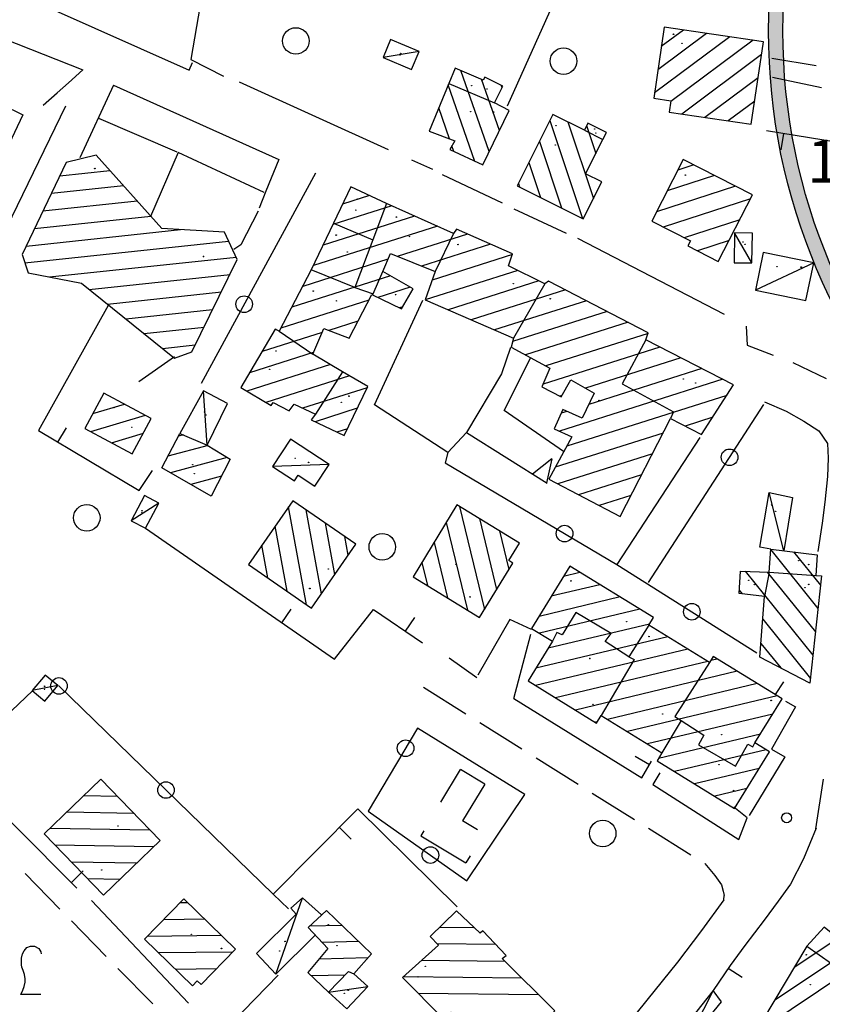
# Model space of a CAD drawing. Extents: x 2397715 to 2414736, y 5073719 to 5087924.
# Drawn here: x 2399223 to 2399344, y 5075439 to 5075587 of the extents above; entities that cross this region are included whole.
import ezdxf

# ---------------------------------------------------------------- set-up
doc = ezdxf.new("R2010")
doc.units = 0
doc.header["$MEASUREMENT"] = 0
doc.layers.get('0').update_dxf_attribs({"linetype": 'CONTINUOUS'})
for name, color, linetype in [('1P000PQ', 7, 'CONTINUOUS'), ('1T000VP', 7, 'CONTINUOUS'), ('3P000AL', 7, 'CONTINUOUS'), ('3P000VT', 7, 'CONTINUOUS'), ('4A000BA', 7, 'CONTINUOUS'), ('4A000EC', 7, 'CONTINUOUS'), ('4A000ED', 7, 'CONTINUOUS'), ('4L000CO', 7, 'CONTINUOUS'), ('4L000DV', 7, 'CONTINUOUS'), ('4P000QG', 7, 'CONTINUOUS'), ('4P000QP', 7, 'CONTINUOUS'), ('5L000CA', 7, 'CONTINUOUS'), ('5L000ST', 7, 'CONTINUOUS'), ('7L000MD', 7, 'CONTINUOUS'), ('7L000MS', 7, 'CONTINUOUS'), ('7L000SE', 7, 'CONTINUOUS'), ('_costruzione', 82, 'CONTINUOUS'), ('X4A000ED', 7, 'CONTINUOUS'), ('X7L000MD', 7, 'CONTINUOUS'), ('X7L000MS', 7, 'CONTINUOUS')]:
    doc.layers.add(name, color=color, linetype=linetype)
doc.styles.add('MOSE', font='SIMPLEX.SHX', dxfattribs={"width": 0.65})

# ---------------------------------------------------------------- blocks, each defined once
blk = doc.blocks.new('4P000QG')
at = {"color": 1}
blk.add_circle((0, 0), 0.04, dxfattribs=at)
blk = doc.blocks.new('4P000QP')
at = {"color": 5}
blk.add_circle((0, 0), 0.03, dxfattribs=at)
blk = doc.blocks.new('1P000PQ')
blk.add_circle((0, 0), 0.75)
blk = doc.blocks.new('3P000AL')
blk.add_circle((0, 0), 2)
blk = doc.blocks.new('3P000VT')
blk.add_lwpolyline([(2.69, -3.63), (-0.31, -3.63), (-0.04, -2.99), (0.17, -2.44), (0.3, -1.75), (0.3, -1.28), (0.21, -0.6), (0, 0), (-0.17, 0.51), (-0.21, 0.85), (-0.21, 1.84), (-0.09, 2.52), (0.17, 2.95), (0.56, 3.46), (1.15, 3.68), (1.75, 3.68), (2.39, 3.33), (2.69, 2.82), (2.74, 2.52)])

msp = doc.modelspace()

# ---------------------------------------------------------------- hatches: boundary and pattern name
at = {"layer": '_costruzione'}
h = msp.add_hatch(color=256, dxfattribs=at)
h.paths.add_polyline_path([(2399335.88, 5075585.23, 1), (2399520.2, 5075585.23, 1)])
h.paths.add_polyline_path([(2399518.04, 5075585.23, -1), (2399338.04, 5075585.23, -1)], flags=16)

# ---------------------------------------------------------------- linework, layer by layer
at = {"layer": '4A000BA'}
for points in [[(2399283.22, 5075582.13, 11.7), (2399278.92, 5075583.92, 11.65), (2399277.8, 5075581.22, 11.83), (2399282.1, 5075579.43, 11.77), (2399283.22, 5075582.13, 11.7)], [(2399333.38, 5075550.27, 11.98), (2399333.44, 5075554.75, 11.86), (2399330.77, 5075554.79, 11.83), (2399330.72, 5075550.3, 12.11), (2399333.38, 5075550.27, 11.98)], [(2399342.68, 5075550.27, 12.4), (2399335.09, 5075551.85, 12.34), (2399333.91, 5075546.18, 12.48), (2399341.51, 5075544.6, 12.33), (2399342.68, 5075550.27, 12.4)], [(2399251.32, 5075522.82, 13.24), (2399254.36, 5075529.08, 12.55), (2399250.74, 5075530.98, 12.2), (2399247.21, 5075524.57, 13.28)], [(2399267.51, 5075516.62, 12.24), (2399269.67, 5075519.9, 12.26), (2399263.88, 5075523.72, 12.79), (2399261.15, 5075519.59, 12.77), (2399264.45, 5075517.41, 12.72), (2399265.02, 5075518.27, 12.63), (2399267.51, 5075516.62, 12.24)], [(2399336.21, 5075507.13, 12.64), (2399334.54, 5075507.42, 12.64), (2399335.96, 5075515.67, 12.75), (2399339.5, 5075514.9, 12.33), (2399338.2, 5075506.89, 12.66)], [(2399244.02, 5075514.08, 12.13), (2399241.88, 5075515.21, 12.41), (2399239.87, 5075511.4, 12.22), (2399242.01, 5075510.27, 12.23), (2399244.02, 5075514.08, 12.13)], [(2399228.81, 5075486.56, 11.29), (2399226.89, 5075488.16, 11.29), (2399224.95, 5075485.84, 11.56), (2399226.87, 5075484.24, 11.56), (2399228.81, 5075486.56, 11.29)], [(2399267.59, 5075448.97, 12.18), (2399261.67, 5075443.06, 11.87), (2399258.76, 5075446.18, 11.93), (2399264.71, 5075452.13, 11.97), (2399263.92, 5075453.03, 11.71), (2399265.67, 5075454.61, 11.83), (2399268.54, 5075452, 11.79)], [(2399269.59, 5075440.39, 12.88), (2399272.32, 5075437.87, 12.41), (2399275.53, 5075441.24, 12.28), (2399273.38, 5075443.15, 13.02)], [(2399327.53, 5075440.64, 11.11), (2399321.68, 5075433.2, 11.48), (2399323.09, 5075431.93, 12.22), (2399328.79, 5075438.91, 12.02), (2399327.53, 5075440.64, 11.11)]]:
    msp.add_polyline3d(points, dxfattribs=at)
at = {"layer": '4A000EC'}
for p, q in [((2399286.53, 5075468.98, 10.16), (2399289.49, 5075473.91, 10.16)), ((2399293.13, 5075471.72, 10.16), (2399289.49, 5075473.91, 10.16)), ((2399293.13, 5075471.72, 10.18), (2399289.79, 5075466.17, 10.15)), ((2399292.01, 5075464.83, 10.18), (2399289.79, 5075466.17, 10.15)), ((2399283.95, 5075464.69, 10.1), (2399283.5, 5075463.94, 10.1)), ((2399283.5, 5075463.94, 10.1), (2399290.28, 5075459.87, 10.19)), ((2399290.9, 5075460.91, 10.03), (2399290.28, 5075459.87, 10.19))]:
    msp.add_line(p, q, dxfattribs=at)
at = {"layer": '4A000ED'}
for points in [[(2399335.11, 5075583.58, 15.96), (2399320.15, 5075585.78, 16.4), (2399318.57, 5075575.07, 16.31), (2399321.17, 5075574.69, 16.92), (2399320.92, 5075572.97, 16.91), (2399333.28, 5075571.15, 16.32), (2399335.11, 5075583.58, 15.96)], [(2399288.65, 5075579.63, 13.11), (2399287.71, 5075577.32, 13.43), (2399284.77, 5075570.11, 13.44), (2399288.6, 5075568.66, 13.6), (2399287.84, 5075567.35, 13.56), (2399292.81, 5075565.03, 13.51), (2399296.78, 5075573.24, 13.35), (2399294.61, 5075574.38, 13.08), (2399295.86, 5075576.91, 12.79), (2399293.12, 5075578.27, 12.98), (2399292.9, 5075577.82, 13.25), (2399288.65, 5075579.63, 13.11)], [(2399215, 5075571.83, 13.28), (2399217.13, 5075575.68, 13.28), (2399223.51, 5075572.59, 13.16), (2399216.79, 5075558.4, 15.26), (2399217.72, 5075557.99, 14.38), (2399216.47, 5075554.39, 13.79), (2399210.92, 5075556.29, 13.79), (2399211.81, 5075558.12, 14.09), (2399203.38, 5075562.03, 13.51), (2399206.1, 5075568.07, 13.3), (2399213.34, 5075564.96, 15.98), (2399216.29, 5075571.57, 16.29), (2399215, 5075571.83, 13.28)], [(2399303.39, 5075572.63, 17.97), (2399298.02, 5075561.89, 17.84), (2399307.97, 5075556.91, 17.91), (2399310.75, 5075562.46, 17.91), (2399308.32, 5075563.68, 17.91), (2399310.92, 5075568.87, 17.61), (2399311.45, 5075569.93, 16.07), (2399308.66, 5075571.33, 15.81), (2399308.13, 5075570.26, 17.25), (2399303.39, 5075572.63, 17.97)], [(2399255.84, 5075550.76, 15.69), (2399253.9, 5075554.88, 14.95), (2399244.47, 5075555.46, 15.6), (2399234.57, 5075566.5, 14.1), (2399230.06, 5075565.38, 15.03), (2399223.41, 5075551.54, 15.38), (2399224.34, 5075548.78, 15.17), (2399232.38, 5075547.22, 17.13), (2399246.38, 5075535.92, 15.68), (2399249, 5075536.87, 15.78), (2399255.84, 5075550.76, 15.69)], [(2399333.45, 5075560.51, 17.05), (2399323.02, 5075565.85, 16.79), (2399318.27, 5075556.57, 16.76), (2399324.12, 5075553.57, 18.97), (2399323.73, 5075552.82, 18.68), (2399328.31, 5075550.47, 18.68), (2399333.45, 5075560.51, 17.05)], [(2399330.62, 5075531.88, 14.98), (2399317.38, 5075538.68, 19.59), (2399317.76, 5075539.73, 19.3), (2399302.74, 5075547.51, 19.29), (2399302.15, 5075547.11, 19.35), (2399296.72, 5075549.83, 16.69), (2399297.32, 5075551.63, 16.19), (2399288.87, 5075555.34, 16.34), (2399288.43, 5075554.69, 14.41), (2399278.34, 5075559.22, 15), (2399272.95, 5075561.75, 15.3), (2399270.35, 5075556.26, 17.21), (2399266.99, 5075549.2, 13.19), (2399262.17, 5075539.97, 16.41), (2399261.56, 5075540.29, 16.06), (2399256.36, 5075531.47, 16.1), (2399260.96, 5075528.76, 18.01), (2399261.23, 5075529.25, 15.36), (2399263.66, 5075527.96, 15.83), (2399264.42, 5075528.96, 16.25), (2399267.64, 5075527.45, 16.18), (2399266.97, 5075526.63, 14.44), (2399271.93, 5075524.24, 13.54), (2399275.49, 5075531.64, 13.42), (2399271.69, 5075533.84, 16.33), (2399267.2, 5075536.53, 16.26), (2399268.9, 5075540.38, 14.14), (2399272.69, 5075538.91, 13.06), (2399276.09, 5075545.52, 13.25), (2399280.58, 5075543.33, 12.96), (2399282.36, 5075546.34, 12.91), (2399277.77, 5075548.98, 14.65), (2399278.91, 5075551.67, 14.47), (2399285.67, 5075548.97, 17.5), (2399284.14, 5075544.72, 16.14), (2399297.44, 5075538.91, 19.13), (2399297.08, 5075537.58, 18.74), (2399302.94, 5075534.41, 19.02), (2399301.73, 5075531.6, 18.32), (2399304.62, 5075530.07, 18.6), (2399306.11, 5075532.62, 19.04), (2399309.63, 5075530.63, 19.03), (2399307.78, 5075526.89, 19.06), (2399304.87, 5075528.17, 18.45), (2399303.58, 5075525.28, 18.51), (2399306.23, 5075524.03, 19.35), (2399302.76, 5075517.66, 19.32), (2399313.5, 5075512.07, 19.62), (2399321.12, 5075526.8, 14.97), (2399325.8, 5075524.39, 15), (2399330.62, 5075531.88, 14.98)], [(2399242.88, 5075526.82, 13.05), (2399235.76, 5075530.66, 12.88), (2399232.88, 5075525.33, 13.61), (2399240.01, 5075521.48, 13.81), (2399242.88, 5075526.82, 13.05)], [(2399251.32, 5075522.82, 13.23), (2399254.76, 5075520.67, 12.38), (2399251.91, 5075515.11, 12.79), (2399244.49, 5075519.4, 13.54), (2399247.21, 5075524.57, 13.18), (2399251.32, 5075522.82, 13.23)], [(2399264.21, 5075514.42, 14.59), (2399257.55, 5075504.8, 14.6), (2399267.03, 5075498.24, 14.63), (2399273.69, 5075507.87, 14.57), (2399264.21, 5075514.42, 14.59)], [(2399288.94, 5075513.8, 16.11), (2399282.32, 5075502.95, 16.23), (2399292.34, 5075496.84, 16.12), (2399297.35, 5075505.04, 16.11), (2399296.74, 5075505.41, 16.2), (2399298.36, 5075508.05, 16.3), (2399288.94, 5075513.8, 16.11)], [(2399334.57, 5075490.87, 15.23), (2399335.26, 5075499.97, 14.41), (2399331.44, 5075500.46, 13.24), (2399331.66, 5075503.83, 13.2), (2399335.98, 5075503.67, 14.5), (2399336.21, 5075507.13, 12.8), (2399343.22, 5075506.28, 13.22), (2399343, 5075503.15, 14.29), (2399343.84, 5075503.11, 14.88), (2399342.11, 5075486.92, 14.9), (2399334.57, 5075490.87, 15.23)], [(2399305.94, 5075504.56, 18.55), (2399300.18, 5075495.18, 21.07), (2399303.32, 5075493.25, 22.69), (2399299.65, 5075487.29, 21.77), (2399309.97, 5075480.93, 21.19), (2399310.67, 5075482.07, 20.12), (2399319.82, 5075476.45, 19.37), (2399319.08, 5075475.24, 18.31), (2399330.77, 5075468.06, 18.32), (2399336.01, 5075476.59, 21.4), (2399333.83, 5075477.93, 23.78), (2399337.91, 5075484.57, 21.3), (2399327.53, 5075490.96, 21.41), (2399326.98, 5075490.06, 19.65), (2399317.84, 5075495.68, 19.69), (2399318.54, 5075496.82, 17.77), (2399305.94, 5075504.56, 18.55)], [(2399244.2, 5075463.22, 15.68), (2399235.3, 5075472.45, 16.03), (2399226.76, 5075464.21, 15.88), (2399235.67, 5075454.98, 15.82), (2399244.2, 5075463.22, 15.68)], [(2399255.58, 5075446.83, 14.31), (2399247.79, 5075454.43, 14.13), (2399241.88, 5075448.38, 13.59), (2399249.1, 5075441.34, 13.65), (2399249.81, 5075442.08, 14.54), (2399250.39, 5075441.51, 14.22), (2399255.58, 5075446.83, 14.31)], [(2399269.27, 5075452.67, 12.1), (2399266.52, 5075450.12, 12.91), (2399269.49, 5075446.95, 13.89), (2399266.45, 5075443.32, 13.14), (2399269.59, 5075440.39, 12.88), (2399272.6, 5075443.46, 13.37), (2399273.38, 5075443.15, 13.02), (2399276.08, 5075446.16, 12.17), (2399269.27, 5075452.67, 12.1)], [(2399303.69, 5075437.57, 14.75), (2399295.77, 5075445.43, 14.64), (2399296.35, 5075445.88, 14.64), (2399292.82, 5075449.59, 14.8), (2399292.42, 5075449.24, 15.04), (2399288.87, 5075452.65, 14.95), (2399284.9, 5075448.78, 16.67), (2399286.13, 5075447.47, 16.58), (2399280.75, 5075442.57, 14.41), (2399286.84, 5075436.38, 14.69), (2399288.01, 5075437.35, 14.69), (2399296.06, 5075429.11, 14.57), (2399303.69, 5075437.57, 14.75)], [(2399351.23, 5075444.8, 12.45), (2399348.3, 5075446.28, 12.97), (2399348.46, 5075446.76, 12.97), (2399344.26, 5075450.18, 12.97), (2399341.64, 5075447.31, 17.41), (2399333.39, 5075433.48, 16.82)]]:
    msp.add_polyline3d(points, dxfattribs=at)
at = {"layer": '4L000CO'}
for points in [[(2399283.22, 5075582.13, 11.7), (2399277.8, 5075581.22, 11.83)], [(2399333.38, 5075550.27, 11.98), (2399330.77, 5075554.79, 11.83)], [(2399342.68, 5075550.27, 12.4), (2399333.91, 5075546.18, 12.48)], [(2399251.32, 5075522.82, 13.24), (2399250.74, 5075530.98, 12.2)], [(2399269.67, 5075519.9, 12.26), (2399261.15, 5075519.59, 12.77)], [(2399338.2, 5075506.89, 12.66), (2399335.96, 5075515.67, 12.75)], [(2399244.02, 5075514.08, 12.13), (2399239.87, 5075511.4, 12.22)], [(2399228.81, 5075486.56, 11.29), (2399224.95, 5075485.84, 11.56)], [(2399261.67, 5075443.06, 11.87), (2399265.67, 5075454.61, 11.83)], [(2399269.59, 5075440.39, 12.88), (2399275.53, 5075441.24, 12.28)], [(2399327.53, 5075440.64, 11.11), (2399323.09, 5075431.93, 12.22)]]:
    msp.add_polyline3d(points, dxfattribs=at)
at = {"layer": '4L000DV'}
for points in [[(2399287.71, 5075577.32, 13.43), (2399294.61, 5075574.38, 13.09)], [(2399308.13, 5075570.26, 17.25), (2399310.92, 5075568.87, 17.61)], [(2399278.34, 5075559.22, 15.18), (2399276.26, 5075553.72, 17.74), (2399273.55, 5075546.54, 17.37), (2399266.99, 5075549.2, 13.19)], [(2399270.35, 5075556.26, 17.92), (2399276.26, 5075553.72, 17.74)], [(2399288.43, 5075554.69, 14.41), (2399285.67, 5075548.97, 17.5)], [(2399273.55, 5075546.54, 17.36), (2399276.29, 5075545.58, 14.41), (2399277.77, 5075548.98, 14.16)], [(2399302.15, 5075547.11, 19.35), (2399297.44, 5075538.91, 19.13)], [(2399262.17, 5075539.97, 16.41), (2399267.2, 5075536.53, 16.26)], [(2399317.38, 5075538.68, 19.59), (2399313.81, 5075532.04, 19.96), (2399321.55, 5075527.83, 19.32), (2399321.12, 5075526.8, 14.97)], [(2399271.69, 5075533.84, 16.33), (2399267.64, 5075527.45, 16.18)], [(2399335.98, 5075503.67, 13.66), (2399335.26, 5075499.97, 13.66)], [(2399335.98, 5075503.67, 14.12), (2399343, 5075503.15, 14.12)], [(2399314.84, 5075490.92, 21.54), (2399311.25, 5075493.21, 22.35), (2399312.18, 5075494.4, 21.99), (2399306.82, 5075497.59, 21.99), (2399304.76, 5075494.22, 23.28), (2399303.99, 5075494.57, 23.28), (2399303.32, 5075493.25, 21.86)], [(2399317.84, 5075495.68, 19.59), (2399314.84, 5075490.92, 21.54), (2399315.64, 5075490.52, 22.49), (2399310.67, 5075482.07, 20.04)], [(2399326.98, 5075490.06, 21.53), (2399321.78, 5075481.89, 22.32), (2399322.72, 5075481.33, 22), (2399326.12, 5075479.11, 22.72), (2399325.31, 5075477.64, 22.23), (2399330.91, 5075474.43, 22.25), (2399332.76, 5075477.75, 23.04), (2399333.52, 5075477.34, 23.12), (2399333.83, 5075477.93, 21.62)], [(2399322.72, 5075481.33, 22), (2399319.82, 5075476.45, 19.63)], [(2399341.64, 5075447.31, 14.62), (2399347.2, 5075443.38, 16.84), (2399346.28, 5075441.47, 12.83)]]:
    msp.add_polyline3d(points, dxfattribs=at)
at = {"layer": '5L000CA'}
for p, q in [((2399343.06, 5075579.98, 10.25), (2399336.39, 5075581.09)), ((2399232.58, 5075579.37, 10.4), (2399230.41, 5075577.42, 10.41)), ((2399336.49, 5075578.23, 10.26), (2399343.83, 5075576.68)), ((2399230.41, 5075577.42, 10.41), (2399228.69, 5075575.88, 10.39)), ((2399230.41, 5075577.42, 10.41), (2399228.69, 5075575.88, 10.39)), ((2399230.52, 5075577.52, 10.41), (2399230.41, 5075577.42, 10.41)), ((2399226.62, 5075574.04, 10.41), (2399228.69, 5075575.88, 10.39)), ((2399226.99, 5075574.37, 10.4), (2399228.69, 5075575.88, 10.39)), ((2399262.08, 5075565.83, 10.29), (2399260.13, 5075561.08)), ((2399260.13, 5075561.08, 10.33), (2399259.14, 5075558.53)), ((2399283.91, 5075486.32, 10.19), (2399290.26, 5075482.33)), ((2399292.38, 5075481, 10.12), (2399298.73, 5075477.02)), ((2399300.85, 5075475.69, 10.05), (2399307.2, 5075471.7)), ((2399309.32, 5075470.37, 9.99), (2399315.67, 5075466.39)), ((2399317.79, 5075465.06, 9.92), (2399324.15, 5075461.07)), ((2399326.26, 5075459.74, 9.9), (2399326.27, 5075459.74)), ((2399326.27, 5075459.74, 9.9), (2399327.79, 5075457.93, 9.9)), ((2399223.87, 5075458.24, 9.97), (2399229.11, 5075452.89)), ((2399327.79, 5075457.93, 9.9), (2399328.79, 5075456.53, 9.89)), ((2399328.79, 5075456.53, 9.89), (2399329.05, 5075455.61, 9.86)), ((2399329.05, 5075455.61, 9.86), (2399329.2, 5075454.93, 9.84)), ((2399329.15, 5075454.3, 9.9), (2399329.2, 5075454.93, 9.84)), ((2399230.86, 5075451.1, 9.87), (2399236.11, 5075445.74)), ((2399237.86, 5075443.96, 9.78), (2399243.11, 5075438.6))]:
    msp.add_line(p, q, dxfattribs=at)
at = {"layer": '5L000ST'}
for points in [[(2399205.46, 5075598.55, 10.41), (2399248.6, 5075579.29, 10.31), (2399249.11, 5075580.44, 10.32)], [(2399220.63, 5075584.09, 10.26), (2399232.58, 5075579.37, 10.39)], [(2399237.17, 5075577.03, 10.28), (2399262.08, 5075565.83, 10.29)], [(2399335.28, 5075529.32, 9.98), (2399338.54, 5075527.94, 9.98), (2399341.2, 5075526.43, 10), (2399343.43, 5075524.94, 10.03), (2399344.76, 5075523.05, 10.08), (2399344.84, 5075520.83, 10.15), (2399344.74, 5075518.09, 10.2), (2399344.34, 5075514.23, 10.22), (2399343.96, 5075511.06, 10.21), (2399343.3, 5075506.78, 10.09)], [(2399329.15, 5075454.3, 9.85), (2399325.76, 5075449.65, 9.84), (2399322.14, 5075444.89, 9.84), (2399317.52, 5075439.18, 9.89), (2399314.21, 5075435.05, 9.9), (2399311.55, 5075431.52, 9.79)]]:
    msp.add_polyline3d(points, dxfattribs=at)
at = {"layer": '7L000MD'}
for points in [[(2399250.25, 5075589.1, 12.05), (2399248.84, 5075580.91, 11.34), (2399253.76, 5075578.42, 11.24)], [(2399237.17, 5075577.03, 10.28), (2399232.12, 5075566.11, 11.19)], [(2399256.13, 5075577.56, 11.25), (2399278.55, 5075567.34, 10.64)], [(2399229.94, 5075573.9, 10.96), (2399218.56, 5075550.5, 10.95)], [(2399246.79, 5075566.95, 11.19), (2399234.96, 5075572.03, 11.19)], [(2399350.84, 5075537.01, 13.12), (2399358.33, 5075562.68, 11.65), (2399356.87, 5075566.7, 11.67), (2399335.56, 5075570.17, 10.41)], [(2399259.9, 5075560.86, 11.05), (2399246.95, 5075566.91, 11.19), (2399242.76, 5075557.24, 11.87)], [(2399282.09, 5075565.78, 10.87), (2399285.23, 5075564.4, 10.87)], [(2399286.73, 5075563.61, 10.87), (2399295.74, 5075559.33, 10.83)], [(2399297.52, 5075558.42, 10.98), (2399305.39, 5075554.75, 10.95)], [(2399307.1, 5075554, 10.95), (2399329.18, 5075542.55, 10.27)], [(2399236.41, 5075543.87, 12.35), (2399225.9, 5075524.99, 11.01), (2399241.04, 5075515.98, 11.28), (2399243.08, 5075518.99, 11.25)], [(2399276.5, 5075528.86, 10.97), (2399283.8, 5075544.64, 10.2)], [(2399332.53, 5075540.75, 11.08), (2399332.67, 5075537.88, 11.52), (2399336.58, 5075536.38, 11.49)], [(2399339.54, 5075535.27, 11.53), (2399344.55, 5075532.85, 12.28)], [(2399325.52, 5075523.96, 11.46), (2399313.03, 5075504.82, 10.95)], [(2399242, 5075510.29, 12.25), (2399270.51, 5075490.54, 11.4), (2399276.36, 5075498.02, 11.48), (2399283.76, 5075493.03, 11.45)], [(2399287.74, 5075490.74, 11.41), (2399291.95, 5075487.79, 10.97)], [(2399336.91, 5075485.24, 11.39), (2399338.17, 5075487.12, 11.4)], [(2399297.49, 5075484.64, 11.33), (2399316.77, 5075472.65, 11.56), (2399318.25, 5075475.18, 11.34)], [(2399338.41, 5075484.23, 11.61), (2399339.92, 5075483.38, 11.61), (2399336.34, 5075476.97, 11.61), (2399338.32, 5075475.84, 11.61), (2399332.95, 5075466.98, 11.61)], [(2399213.21, 5075474.59, 10.52), (2399231.69, 5075456.04, 10.87)], [(2399319.5, 5075473.41, 11.36), (2399318.45, 5075471.65, 11.36), (2399331.4, 5075463.4, 11.61), (2399332.68, 5075466.64, 11.61), (2399330.63, 5075468.27, 11.33)], [(2399343.02, 5075465, 10.63), (2399344.18, 5075472.46, 10.63)], [(2399288.99, 5075453.21, 10.45), (2399274.01, 5075467.99, 10.53), (2399261.23, 5075455.14, 10.58), (2399263.55, 5075452.93, 10.66)], [(2399343.05, 5075465.06, 10.63), (2399341.13, 5075460.46, 10.68), (2399339.18, 5075456.62, 10.73), (2399337.35, 5075454.09, 10.78), (2399335.22, 5075451.21, 10.83), (2399332.32, 5075447.42, 10.86), (2399330.07, 5075444.4, 10.91), (2399327.53, 5075440.64, 11.11)], [(2399233.89, 5075454.19, 10.87), (2399248.5, 5075438.72, 10.68)], [(2399250.31, 5075436.56, 10.69), (2399253.27, 5075433.96, 10.69), (2399261.98, 5075442.94, 9.89)]]:
    msp.add_polyline3d(points, dxfattribs=at)
at = {"layer": '7L000MS'}
for points in [[(2399258.97, 5075558.08, 11.37), (2399256.36, 5075553, 11.51), (2399255.32, 5075552.28, 11.39)], [(2399296.98, 5075537.52, 10.47), (2399295.67, 5075533.54, 10.91), (2399290.36, 5075524.7, 10.69), (2399302.5, 5075517.07, 10.58)], [(2399246.36, 5075536.11, 12.08), (2399241.02, 5075532.36, 11.24)], [(2399304.99, 5075521.84, 11.01), (2399296.03, 5075528, 11.27), (2399300, 5075535.92, 10.96)], [(2399300.14, 5075495.03, 10.83), (2399296.9, 5075496.55, 10.58), (2399292.07, 5075488.16, 10.77)], [(2399297.49, 5075484.64, 11.33), (2399300.08, 5075494.3, 10.84)]]:
    msp.add_polyline3d(points, dxfattribs=at)
at = {"layer": '7L000SE'}
for points in [[(2399296.55, 5075573.91, 10.46), (2399305, 5075592.75, 10.42), (2399267.13, 5075599.51, 9.93)], [(2399267.63, 5075563.81, 10.37), (2399250.39, 5075532.11, 10.7)], [(2399317.78, 5075502.08, 11.05), (2399335.15, 5075528.93, 10.7)], [(2399290.36, 5075524.7, 10.69), (2399287.58, 5075521.69, 10.96), (2399276.5, 5075528.86, 10.97)], [(2399287.58, 5075521.69, 10.96), (2399287.18, 5075520.13, 10.77), (2399313.03, 5075504.82, 10.95), (2399334.13, 5075491.52, 10.25)], [(2399261.23, 5075455.14, 10.58), (2399228.92, 5075486.58, 9.96)], [(2399225.05, 5075485.85, 10.46), (2399213.21, 5075474.59, 10.52)], [(2399299.14, 5075470.18, 10.37), (2399283, 5075480.16, 10.35), (2399275.57, 5075467.62, 10.35), (2399290.44, 5075457.15, 10.43), (2399299.14, 5075470.18, 10.37)]]:
    msp.add_polyline3d(points, dxfattribs=at)
for centre in [(2399256.88, 5075544.04), (2399330, 5075520.97), (2399305.15, 5075509.48), (2399324.32, 5075497.7), (2399228.98, 5075486.52), (2399281.2, 5075477.13), (2399245.1, 5075470.83), (2399284.93, 5075461.03)]:
    msp.add_circle(centre, 1.25, dxfattribs=at)
at = {"layer": '_costruzione', "ltscale": 100}
for radius in [92.16, 90]:
    msp.add_circle((2399428.04, 5075585.23, 2.19), radius, dxfattribs=at)
at = {"layer": 'X4A000ED'}
for p, q in [((2399323.05, 5075585.35), (2399319.72, 5075582.88)), ((2399330.05, 5075584.32), (2399318.69, 5075575.88)), ((2399326.55, 5075584.84), (2399319.21, 5075579.38)), ((2399333.55, 5075583.81), (2399321.16, 5075574.6)), ((2399334.83, 5075581.65), (2399322.79, 5075572.69)), ((2399293.78, 5075567.04), (2399289.53, 5075579.26)), ((2399295.32, 5075570.22), (2399292.64, 5075577.93)), ((2399334.31, 5075578.15), (2399326.29, 5075572.18)), ((2399291.64, 5075565.57), (2399287.63, 5075577.11)), ((2399295.73, 5075576.65), (2399295.59, 5075577.04)), ((2399287.82, 5075568.96), (2399286.2, 5075573.61)), ((2399333.8, 5075574.65), (2399329.78, 5075571.66)), ((2399223.51, 5075572.59), (2399223.51, 5075572.59)), ((2399302.94, 5075571.74), (2399307.87, 5075556.96)), ((2399305.66, 5075571.5), (2399309.5, 5075559.97)), ((2399308.47, 5075570.95), (2399309.87, 5075566.77)), ((2399333.28, 5075571.15), (2399333.28, 5075571.15)), ((2399284.77, 5075570.11), (2399284.77, 5075570.11)), ((2399311.45, 5075569.93), (2399311.45, 5075569.93)), ((2399288.48, 5075567.05), (2399288.18, 5075567.93)), ((2399301.36, 5075568.57), (2399304.7, 5075558.54)), ((2399234.57, 5075566.5), (2399234.57, 5075566.5)), ((2399299.78, 5075565.41), (2399301.54, 5075560.13)), ((2399324.61, 5075565.04), (2399322.21, 5075564.26)), ((2399229.11, 5075563.4), (2399236.63, 5075564.21)), ((2399327.75, 5075563.43), (2399320.6, 5075561.12)), ((2399227.84, 5075560.75), (2399238.69, 5075561.91)), ((2399298.2, 5075562.25), (2399298.38, 5075561.71)), ((2399330.9, 5075561.81), (2399318.99, 5075557.97)), ((2399275.78, 5075560.42), (2399271.71, 5075559.13)), ((2399226.56, 5075558.1), (2399240.74, 5075559.62)), ((2399279.13, 5075558.86), (2399270.25, 5075556.04)), ((2399333.14, 5075559.91), (2399320.02, 5075555.67)), ((2399225.29, 5075555.45), (2399242.8, 5075557.32)), ((2399282.56, 5075557.33), (2399268.78, 5075552.95)), ((2399285.98, 5075555.79), (2399267.3, 5075549.86)), ((2399331.53, 5075556.76), (2399323.16, 5075554.06)), ((2399224.02, 5075552.8), (2399247.29, 5075555.29)), ((2399290.53, 5075554.61), (2399279.95, 5075551.25)), ((2399223.84, 5075550.27), (2399254.53, 5075553.54)), ((2399293.99, 5075553.09), (2399283.61, 5075549.79)), ((2399329.92, 5075553.62), (2399325.17, 5075552.08)), ((2399297.28, 5075551.51), (2399285.2, 5075547.68)), ((2399227.57, 5075548.15), (2399255.66, 5075551.15)), ((2399278.54, 5075550.81), (2399265.7, 5075546.73)), ((2399328.31, 5075550.47), (2399328.31, 5075550.47)), ((2399233.55, 5075546.28), (2399254.75, 5075548.54)), ((2399278.94, 5075548.31), (2399264.06, 5075543.58)), ((2399298.09, 5075549.14), (2399284.15, 5075544.72)), ((2399301.29, 5075547.54), (2399287.62, 5075543.2)), ((2399236.3, 5075544.06), (2399253.44, 5075545.89)), ((2399281.88, 5075546.62), (2399277.01, 5075545.07)), ((2399305.29, 5075546.19), (2399291.1, 5075541.68)), ((2399275.64, 5075544.64), (2399262.42, 5075540.44)), ((2399308.43, 5075544.56), (2399294.58, 5075540.16)), ((2399239.05, 5075541.84), (2399252.13, 5075543.23)), ((2399280.77, 5075543.64), (2399280.26, 5075543.48)), ((2399311.57, 5075542.93), (2399297.3, 5075538.4)), ((2399274.02, 5075541.5), (2399269.61, 5075540.1)), ((2399314.71, 5075541.31), (2399299.26, 5075536.4)), ((2399241.8, 5075539.62), (2399250.83, 5075540.58)), ((2399268.64, 5075539.79), (2399259.57, 5075536.91)), ((2399261.7, 5075540.21), (2399261.47, 5075540.14)), ((2399317.73, 5075539.64), (2399302.31, 5075534.75)), ((2399244.55, 5075537.39), (2399249.52, 5075537.93)), ((2399267.29, 5075536.74), (2399257.67, 5075533.69)), ((2399319.51, 5075537.59), (2399301.9, 5075531.99)), ((2399269.86, 5075534.94), (2399257.27, 5075530.94)), ((2399322.67, 5075535.96), (2399308.28, 5075531.4)), ((2399325.82, 5075534.34), (2399308.79, 5075528.94)), ((2399272.75, 5075533.23), (2399260.16, 5075529.23)), ((2399328.98, 5075532.72), (2399304.37, 5075524.91)), ((2399235.76, 5075530.66), (2399235.76, 5075530.66)), ((2399275.4, 5075531.45), (2399265.69, 5075528.36)), ((2399234.08, 5075527.55), (2399238.87, 5075528.98)), ((2399304.74, 5075530.27), (2399304.43, 5075530.17)), ((2399329.6, 5075530.3), (2399305.47, 5075522.64)), ((2399273.91, 5075528.35), (2399267.57, 5075526.34)), ((2399305.5, 5075527.89), (2399304.62, 5075527.61)), ((2399233.77, 5075524.85), (2399241.99, 5075527.3)), ((2399327.48, 5075527), (2399323.3, 5075525.68)), ((2399236.88, 5075523.17), (2399241.69, 5075524.6)), ((2399272.42, 5075525.25), (2399270.85, 5075524.76)), ((2399319.99, 5075524.62), (2399303.74, 5075519.46)), ((2399247.74, 5075524.35), (2399246.99, 5075524.15)), ((2399239.99, 5075521.49), (2399240.02, 5075521.5)), ((2399251.44, 5075522.75), (2399245.4, 5075521.13)), ((2399254.34, 5075520.93), (2399245.79, 5075518.65)), ((2399318.37, 5075521.49), (2399304.11, 5075516.96)), ((2399253.45, 5075518.11), (2399248.85, 5075516.88)), ((2399316.75, 5075518.35), (2399307.24, 5075515.33)), ((2399251.91, 5075515.11), (2399251.91, 5075515.11)), ((2399315.12, 5075515.21), (2399310.37, 5075513.7)), ((2399266.27, 5075498.76), (2399263.58, 5075513.52)), ((2399268.52, 5075500.39), (2399266.21, 5075513.04)), ((2399289.3, 5075513.58), (2399293.07, 5075498.03)), ((2399287.32, 5075511.15), (2399290.52, 5075497.95)), ((2399292.32, 5075511.73), (2399294.91, 5075501.05)), ((2399313.5, 5075512.07), (2399313.5, 5075512.07)), ((2399263.37, 5075500.78), (2399261.57, 5075510.61)), ((2399270.53, 5075503.3), (2399269.12, 5075511.03)), ((2399295.34, 5075509.89), (2399296.75, 5075504.06)), ((2399272.54, 5075506.21), (2399272.03, 5075509.02)), ((2399260.46, 5075502.79), (2399259.56, 5075507.71)), ((2399285.48, 5075508.13), (2399287.5, 5075499.79)), ((2399298.36, 5075508.05), (2399298.36, 5075508.05)), ((2399336.2, 5075507.01), (2399343.32, 5075498.2)), ((2399339.66, 5075506.71), (2399343.69, 5075501.72)), ((2399343.22, 5075506.28), (2399343.22, 5075506.28)), ((2399257.55, 5075504.8), (2399257.55, 5075504.8)), ((2399283.64, 5075505.11), (2399284.48, 5075501.63)), ((2399332.37, 5075503.8), (2399342.56, 5075491.17)), ((2399307.47, 5075503.62), (2399305, 5075503.03)), ((2399335.68, 5075503.68), (2399342.94, 5075494.68)), ((2399310.48, 5075501.77), (2399303.15, 5075500.02)), ((2399331.47, 5075500.93), (2399331.9, 5075500.4)), ((2399313.5, 5075499.92), (2399301.3, 5075497)), ((2399316.51, 5075498.07), (2399301.37, 5075494.45)), ((2399335, 5075496.56), (2399342.19, 5075487.65)), ((2399317.94, 5075495.84), (2399302.67, 5075492.19)), ((2399320.69, 5075493.93), (2399300.81, 5075489.18)), ((2399323.7, 5075492.08), (2399300.77, 5075486.6)), ((2399334.73, 5075492.92), (2399337.71, 5075489.23)), ((2399328.16, 5075490.57), (2399327.14, 5075490.33)), ((2399326.71, 5075490.22), (2399303.78, 5075484.74)), ((2399331.17, 5075488.72), (2399306.79, 5075482.89)), ((2399334.18, 5075486.87), (2399311.63, 5075481.48)), ((2399337.19, 5075485.02), (2399314.64, 5075479.63)), ((2399336.5, 5075482.28), (2399317.66, 5075477.78)), ((2399310.08, 5075481.11), (2399309.79, 5075481.04)), ((2399334.65, 5075479.27), (2399319.3, 5075475.6)), ((2399335.5, 5075476.9), (2399321.73, 5075473.61)), ((2399334.47, 5075474.09), (2399324.74, 5075471.76)), ((2399235.3, 5075472.45), (2399235.3, 5075472.45)), ((2399332.62, 5075471.07), (2399327.76, 5075469.91)), ((2399232.76, 5075469.99), (2399237.75, 5075469.91)), ((2399230.21, 5075467.54), (2399240.21, 5075467.36)), ((2399330.77, 5075468.06), (2399330.77, 5075468.06)), ((2399227.67, 5075465.08), (2399242.66, 5075464.82)), ((2399228.34, 5075462.57), (2399243.26, 5075462.31)), ((2399230.8, 5075460.03), (2399240.71, 5075459.85)), ((2399233.25, 5075457.48), (2399238.17, 5075457.4)), ((2399248.4, 5075453.83), (2399247.19, 5075453.82)), ((2399288.87, 5075452.65), (2399288.87, 5075452.65)), ((2399250.93, 5075451.36), (2399244.72, 5075451.29)), ((2399271.6, 5075450.44), (2399266.74, 5075450.33)), ((2399253.46, 5075448.89), (2399242.25, 5075448.76)), ((2399286.34, 5075450.18), (2399291.5, 5075450.12)), ((2399274.16, 5075447.99), (2399268.63, 5075447.87)), ((2399285.93, 5075447.68), (2399294.73, 5075447.58)), ((2399339.76, 5075444.16), (2399346.29, 5075448.53)), ((2399255.18, 5075446.42), (2399244.04, 5075446.28)), ((2399336.77, 5075439.15), (2399348.32, 5075446.88)), ((2399275.51, 5075445.52), (2399268.16, 5075445.36)), ((2399283.65, 5075445.21), (2399296.14, 5075445.06)), ((2399333.79, 5075434.15), (2399350.36, 5075445.24)), ((2399252.71, 5075443.88), (2399246.57, 5075443.81)), ((2399272.1, 5075442.95), (2399266.97, 5075442.83)), ((2399280.94, 5075442.74), (2399298.69, 5075442.53)), ((2399249.1, 5075441.34), (2399249.1, 5075441.34)), ((2399269.59, 5075440.39), (2399269.59, 5075440.39)), ((2399283.07, 5075440.22), (2399301.24, 5075440))]:
    msp.add_line(p, q, dxfattribs=at)
at = {"layer": 'X7L000MD'}
for p, q in [((2399338.13, 5075569.75), (2399337.73, 5075567.28)), ((2399228.81, 5075523.26), (2399230.09, 5075525.4)), ((2399262.55, 5075496.05), (2399263.97, 5075498.11)), ((2399281.19, 5075494.77), (2399282.58, 5075496.84)), ((2399317.93, 5075474.63), (2399315.77, 5075475.89)), ((2399271.22, 5075465.19), (2399272.99, 5075463.42)), ((2399230.85, 5075456.88), (2399232.63, 5075458.64)), ((2399329.81, 5075444.01), (2399331.88, 5075442.61))]:
    msp.add_line(p, q, dxfattribs=at)
at = {"layer": 'X7L000MS'}
for q in [(2399300.31, 5075518.45), (2399302.42, 5075517.12)]:
    msp.add_line((2399303.23, 5075520.75), q, dxfattribs=at)

# ---------------------------------------------------------------- block references
at = {"layer": '1P000PQ'}
msp.add_blockref('1P000PQ', (2399338.6, 5075466.65, 9.88), dxfattribs=at)
at = {"layer": '3P000AL'}
for p in [(2399264.66, 5075583.71, 11.82), (2399304.98, 5075580.67, 11.99), (2399233.16, 5075511.85, 10.5), (2399277.69, 5075507.47, 11.5), (2399310.89, 5075464.28, 11.59)]:
    msp.add_blockref('3P000AL', p, dxfattribs=at)
at = {"layer": '3P000VT'}
msp.add_blockref('3P000VT', (2399223.56, 5075443.64, 10.45), dxfattribs=at)
at = {"layer": '4P000QG'}
for p in [(2399321.56, 5075584.72, 16.48), (2399280.46, 5075581.84, 11.65), (2399293.46, 5075576.47, 12.75), (2399294.48, 5075573.01, 13.27), (2399303.85, 5075570.95, 18.15), (2399309.68, 5075570.44, 15.67), (2399234.38, 5075564.48, 14.27), (2399323.35, 5075563.49, 16.82), (2399273.91, 5075559.9, 15.18), (2399279.82, 5075557.17, 14.16), (2399270.74, 5075554.45, 17.8), (2399289.09, 5075553.03, 16.17), (2399332.34, 5075553.06, 11.8), (2399340.79, 5075549.62, 12.17), (2399267.28, 5075546.01, 13.1), (2399279.69, 5075545.48, 12.73), (2399302.99, 5075544.86, 19.65), (2399261.67, 5075536.98, 15.91), (2399323.04, 5075532.76, 13.6), (2399272.66, 5075530.18, 13.34), (2399237.27, 5075528.45, 12.73), (2399250.92, 5075527.8, 12.37), (2399266.58, 5075520.19, 12.33), (2399249.14, 5075519.86, 13.25), (2399241.48, 5075512.91, 12.21), (2399336.33, 5075513.78, 12.33), (2399341.93, 5075504.81, 13.35), (2399306.1, 5075502.34, 18.36), (2399332.9, 5075502.44, 12.94), (2399266.77, 5075501.2, 14.6), (2399341.94, 5075501.81, 15.05), (2399290.91, 5075499.94, 16.07), (2399317.87, 5075493.96, 19.7), (2399226.8, 5075486.47, 11.56), (2399309.42, 5075483.75, 21.39), (2399336.27, 5075484.33, 20.8), (2399330.62, 5075470.75, 18.41), (2399235.43, 5075458.77, 15.92), (2399269.56, 5075450.55, 11.99), (2399263.05, 5075448.01, 11.75), (2399253.46, 5075446.96, 13.79), (2399341.56, 5075446, 17.22), (2399283.07, 5075442.68, 14.42), (2399272.55, 5075440.66, 12.31)]:
    msp.add_blockref('4P000QG', p, dxfattribs=at)
at = {"layer": '4P000QP'}
for p in [(2399322.84, 5075583.36, 10.08), (2399280.34, 5075581.61, 9.8), (2399291.15, 5075576.97, 10.04), (2399291.02, 5075573.06, 10.04), (2399309.86, 5075569.85, 10.11), (2399303.75, 5075568.03, 10.11), (2399327.32, 5075560.68, 10.08), (2399273.69, 5075558.21, 10.16), (2399281.8, 5075554.24, 10.15), (2399332.01, 5075553.43, 10.08), (2399250.75, 5075551.23, 10.32), (2399272.42, 5075551.89, 10.16), (2399337.13, 5075549.7, 10.08), (2399297.42, 5075547.13, 10), (2399279.24, 5075545.78, 10.16), (2399270.8, 5075544.55, 10.16), (2399260.7, 5075534.21, 10.15), (2399324.91, 5075532.16, 10), (2399271.52, 5075529.27, 10.15), (2399310.33, 5075529.56, 10), (2399251.14, 5075527.36, 10.31), (2399239.95, 5075525.48, 10.31), (2399264.56, 5075520.83, 10.11), (2399249.35, 5075518.5, 10.31), (2399241.47, 5075512.64, 10.13), (2399336.94, 5075512.81, 9.74), (2399340.42, 5075505.41, 9.74), (2399269.55, 5075504.12, 10.11), (2399288.77, 5075504.83, 9.96), (2399333.74, 5075501.76, 9.74), (2399341.36, 5075501.32, 9.74), (2399314.52, 5075496.22, 9.96), (2399308.95, 5075490.65, 9.96), (2399226.8, 5075485.99, 10.04), (2399319.94, 5075482.3, 9.96), (2399328.83, 5075479.16, 9.96), (2399328.4, 5075474.67, 9.96), (2399237.88, 5075465.41, 9.71), (2399248.9, 5075449.09, 9.71), (2399270.86, 5075447.38, 9.72), (2399262.22, 5075446.58, 9.72), (2399284.16, 5075444.27, 9.71), (2399342.19, 5075441.51, 9.93), (2399271.97, 5075440.18, 9.72)]:
    msp.add_blockref('4P000QP', p, dxfattribs=at)

# ---------------------------------------------------------------- texts
at = {"layer": '1T000VP', "style": 'MOSE'}
msp.add_text('10.0', height=6.5, dxfattribs=at).set_placement((2399341.71, 5075562.35, 10))

doc.saveas('drawing.dxf')
